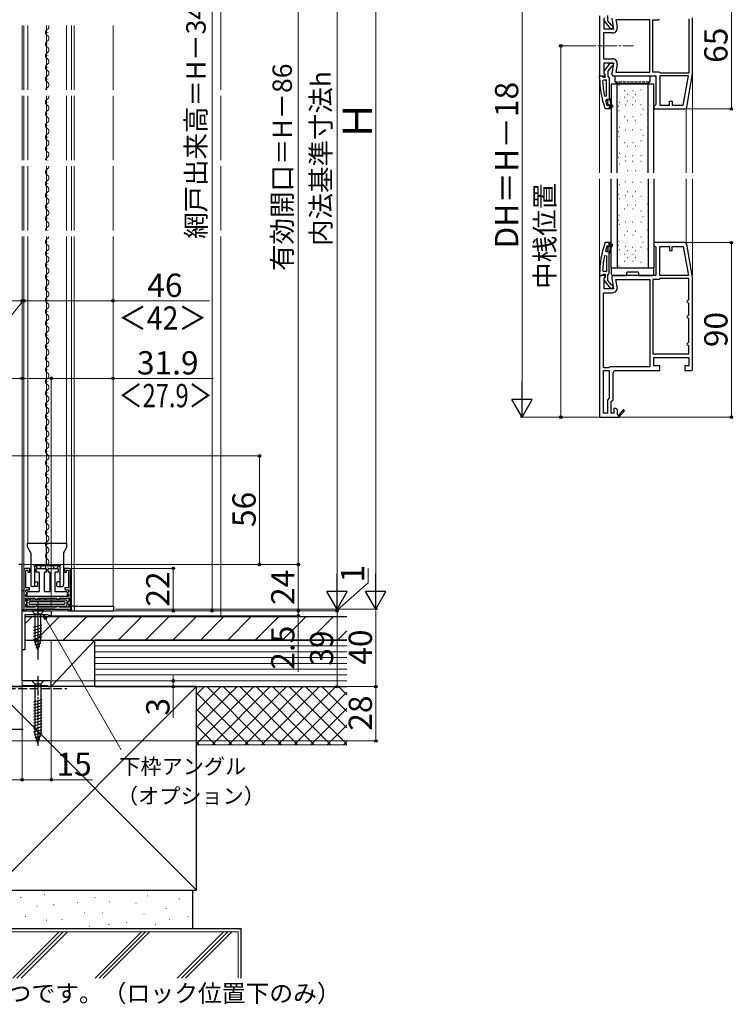
# Model space of a CAD drawing. Extents: x 0 to 1050, y 0 to 1591.
# Drawn here: x 251 to 619, y 573 to 1081 of the extents above; entities that cross this region are included whole.
import ezdxf

# ---------------------------------------------------------------- set-up
doc = ezdxf.new("R2010")
doc.units = 0
doc.linetypes.add('YCENTER_1', pattern=[13, 10, -1, 1, -1])
doc.linetypes.add('YHIDDEN_1', pattern=[4, 3, -1])
for name, color, linetype, lineweight in [('USER1', 3, 'CONTINUOUS', 13), ('YKK_11', 7, 'CONTINUOUS', 30), ('YKK_12', 2, 'CONTINUOUS', 13), ('YKK_13', 4, 'CONTINUOUS', 30), ('YKK_D', 6, 'CONTINUOUS', 13), ('YSS_K', 3, 'CONTINUOUS', 13), ('YSS_KE', 3, 'CONTINUOUS', 30)]:
    doc.layers.add(name, color=color, linetype=linetype, lineweight=lineweight)
doc.styles.add('text-b', font='txt')

msp = doc.modelspace()

# ---------------------------------------------------------------- linework, layer by layer
at = {"layer": 'YKK_11', "linetype": 'ByBlock', "lineweight": -2, "ltscale": 0.5}
for p, q in [((550, 1082.99), (550, 1051.99)), ((554.3, 1080.49), (554.3, 1083.19)), ((556.22, 1081.81), (557.21, 1076.19)), ((598, 1052.99), (598, 1081.99)), ((552.4, 1076.19), (552.4, 1081.54)), ((552.41, 1080.47), (555.52, 1076.49)), ((556.09, 1078.18), (554.3, 1080.49)), ((556.5, 1077.99), (556.09, 1078.18)), ((557, 1077.49), (556.5, 1077.99)), ((557, 1076.49), (557, 1077.49)), ((576, 1080.99), (558.39, 1080.99)), ((558.39, 1080.99), (559.07, 1077.12)), ((576, 1053.99), (576, 1080.99)), ((577.5, 1053.99), (577.5, 1080.99)), ((577.5, 1080.99), (580.5, 1080.99)), ((580.5, 1080.99), (580.93, 1081.24)), ((596, 1081.49), (596, 1053.49)), ((556.61, 1074.19), (552, 1074.19)), ((552, 1074.19), (552, 1060.79)), ((557.21, 1076.19), (552.4, 1076.19)), ((555.52, 1076.49), (557, 1076.49)), ((552, 1060.79), (556.61, 1060.79)), ((552.4, 1053.43), (552.4, 1058.79)), ((552.4, 1058.79), (557.21, 1058.79)), ((552.41, 1054.51), (555.52, 1058.49)), ((556.09, 1056.79), (554.3, 1054.49)), ((555.52, 1058.49), (557, 1058.49)), ((556.5, 1056.99), (556.09, 1056.79)), ((557.21, 1058.79), (556.22, 1053.16)), ((557, 1057.49), (556.5, 1056.99)), ((557, 1058.49), (557, 1057.49)), ((559.07, 1057.85), (558.39, 1053.99)), ((550, 1051.99), (552.62, 1051.99)), ((550, 1050.99), (550, 1051.99)), ((550, 1051.99), (551.05, 1051.99)), ((551.05, 1051.99), (551.52, 1051.64)), ((551.52, 1051.64), (552, 1051.29)), ((552, 1051.29), (552.8, 1051.29)), ((552.94, 1052.56), (552.4, 1053.43)), ((552.8, 1052.69), (552.6, 1053.09)), ((552.62, 1051.99), (552.94, 1052.56)), ((552.8, 1051.29), (552.8, 1052.69)), ((554.3, 1054.49), (554.3, 1051.79)), ((554.3, 1051.79), (554.65, 1051.31)), ((554.65, 1051.31), (555, 1050.83)), ((557.2, 1051.99), (579, 1051.99)), ((558.39, 1053.99), (576, 1053.99)), ((580.5, 1053.99), (577.5, 1053.99)), ((579, 1051.99), (579, 1037.29)), ((580.93, 1053.74), (580.5, 1053.99)), ((581.37, 1053.49), (580.93, 1053.74)), ((595.79, 1051.99), (581, 1051.99)), ((581, 1051.99), (581, 1036.99)), ((596, 1053.49), (581.37, 1053.49)), ((593.15, 1036.99), (595.79, 1051.99)), ((594.97, 1035.81), (598, 1052.99)), ((552.05, 1049.79), (551.55, 1049.27)), ((553.5, 1049.79), (552.05, 1049.79)), ((553.5, 1041.72), (553.5, 1049.79)), ((555, 1050.83), (555, 1040.29)), ((552.51, 1041.61), (553.5, 1041.72)), ((553.57, 1039.79), (553.09, 1039.16)), ((553.93, 1039.79), (553.57, 1039.79)), ((553.81, 1036.79), (553.9, 1036.66)), ((553.9, 1039.08), (553.9, 1039.79)), ((553.9, 1039.79), (553.93, 1039.79)), ((554.16, 1038.78), (553.9, 1039.08)), ((553.9, 1037.49), (554.16, 1037.79)), ((553.9, 1036.66), (553.9, 1037.49)), ((553.9, 1036.66), (554.09, 1036.59)), ((554.41, 1039.41), (553.93, 1039.79)), ((554.09, 1036.59), (554.1, 1036.59)), ((554.1, 1036.59), (554.4, 1036.89)), ((554.16, 1037.79), (554.16, 1038.78)), ((555, 1039.49), (554.41, 1039.41)), ((555, 1040.29), (555, 1039.49)), ((555, 1040.29), (555.5, 1040.29)), ((555, 1036.89), (555, 1034.99)), ((555.5, 1040.29), (555.5, 1038.29)), ((555.5, 1038.29), (556.78, 1036.06)), ((556.35, 1035.81), (555.5, 1037.29)), ((555.5, 1037.29), (555.5, 1035.49)), ((556.78, 1036.06), (556.35, 1035.81)), ((578.5, 1036.79), (578, 1036.29)), ((578, 1036.29), (578, 1034.99)), ((579, 1037.29), (578.5, 1036.79)), ((581, 1036.99), (586, 1036.99)), ((586, 1036.99), (586, 1038.99)), ((586, 1038.99), (587.4, 1038.99)), ((587.4, 1038.99), (587.4, 1036.99)), ((587.4, 1036.99), (593.15, 1036.99)), ((553.22, 1034.99), (552.75, 1035.32)), ((555, 1034.99), (553.22, 1034.99)), ((556, 1034.99), (555, 1034.99)), ((555.5, 1035.49), (556, 1035.49)), ((556, 1035.49), (556, 1034.99)), ((578, 1034.99), (593.99, 1034.99)), ((553.22, 965.99), (552.75, 965.66)), ((555, 965.99), (553.22, 965.99)), ((555, 964.09), (555, 965.99)), ((556, 965.99), (555, 965.99)), ((555.5, 963.69), (555.5, 965.49)), ((555.5, 965.49), (556, 965.49)), ((556.35, 965.16), (555.5, 963.69)), ((556, 965.49), (556, 965.99)), ((556.78, 964.91), (556.35, 965.16)), ((593.99, 965.99), (578, 965.99)), ((578, 965.99), (578, 964.69)), ((598, 947.99), (594.97, 965.16)), ((553.57, 961.19), (553.09, 961.82)), ((553.93, 961.19), (553.57, 961.19)), ((553.81, 964.18), (553.9, 964.32)), ((553.9, 964.32), (554.09, 964.39)), ((553.9, 964.32), (553.9, 963.48)), ((553.9, 963.48), (554.16, 963.18)), ((554.16, 962.19), (553.9, 961.89)), ((553.9, 961.89), (553.9, 961.19)), ((553.9, 961.19), (553.93, 961.19)), ((554.41, 961.56), (553.93, 961.19)), ((554.09, 964.39), (554.1, 964.39)), ((554.1, 964.39), (554.4, 964.09)), ((554.16, 963.18), (554.16, 962.19)), ((555, 961.49), (554.41, 961.56)), ((555, 960.69), (555, 961.49)), ((555, 950.14), (555, 960.69)), ((555, 960.69), (555.5, 960.69)), ((555.5, 962.69), (556.78, 964.91)), ((555.5, 960.69), (555.5, 962.69)), ((578, 964.69), (578.5, 964.19)), ((578.5, 964.19), (579, 963.69)), ((579, 963.69), (579, 948.99)), ((581, 948.99), (581, 963.99)), ((581, 963.99), (586, 963.99)), ((586, 963.99), (586, 961.99)), ((586, 961.99), (587.4, 961.99)), ((587.4, 961.99), (587.4, 963.99)), ((587.4, 963.99), (593.15, 963.99)), ((593.15, 963.99), (595.79, 948.99)), ((552.51, 959.36), (553.5, 959.26)), ((553.5, 959.26), (553.5, 951.19)), ((550, 949.99), (550, 948.99)), ((552.05, 951.19), (551.55, 951.71)), ((553.5, 951.19), (552.05, 951.19)), ((554.65, 949.67), (555, 950.14)), ((550, 948.99), (551.05, 948.99)), ((550, 948.99), (550, 875.99)), ((552.62, 948.99), (550, 948.99)), ((551.05, 948.99), (551.52, 949.34)), ((551.52, 949.34), (552, 949.69)), ((552, 949.69), (552.8, 949.69)), ((552.4, 947.54), (552.94, 948.41)), ((552.4, 942.19), (552.4, 947.54)), ((552.41, 946.47), (555.52, 942.49)), ((552.8, 948.29), (552.6, 947.89)), ((552.94, 948.41), (552.62, 948.99)), ((552.8, 949.69), (552.8, 948.29)), ((554.3, 949.19), (554.65, 949.67)), ((554.3, 946.49), (554.3, 949.19)), ((556.09, 944.19), (554.3, 946.49)), ((556.22, 947.81), (557.21, 942.19)), ((579, 948.99), (557.2, 948.99)), ((559.07, 943.12), (558.39, 946.99)), ((558.39, 946.99), (576, 946.99)), ((576, 946.99), (576, 901.99)), ((577.5, 946.99), (577.5, 908.69)), ((580.5, 946.99), (577.5, 946.99)), ((580.93, 947.24), (580.5, 946.99)), ((581.37, 947.49), (580.93, 947.24)), ((595.79, 948.99), (581, 948.99)), ((596, 947.49), (581.37, 947.49)), ((596, 936.69), (596, 947.49)), ((598, 900.99), (598, 947.99)), ((552, 901.49), (552, 940.19)), ((552, 940.19), (556.61, 940.19)), ((557.21, 942.19), (552.4, 942.19)), ((555.52, 942.49), (557, 942.49)), ((556.5, 943.99), (556.09, 944.19)), ((557, 943.49), (556.5, 943.99)), ((557, 942.49), (557, 943.49)), ((595.5, 936.19), (596, 936.69)), ((596, 934.69), (595.5, 935.19)), ((596, 928.69), (596, 934.69)), ((595.5, 928.19), (596, 928.69)), ((596, 926.69), (595.5, 927.19)), ((596, 914.69), (596, 926.69)), ((595.5, 914.19), (596, 914.69)), ((596, 912.69), (595.5, 913.19)), ((596, 908.69), (596, 912.69)), ((577.5, 908.69), (596, 908.69)), ((578, 902.49), (578, 906.69)), ((578, 906.69), (596, 906.69)), ((596, 906.69), (596, 902.49)), ((554.63, 901.49), (552, 901.49)), ((552, 877.99), (552, 899.99)), ((552, 899.99), (555, 899.99)), ((555.07, 901.74), (554.63, 901.49)), ((555, 899.99), (555, 885.82)), ((555.5, 901.99), (555.07, 901.74)), ((576, 901.99), (555.5, 901.99)), ((557, 884.99), (557, 898.99)), ((558, 899.99), (581, 899.99)), ((581, 902.49), (578, 902.49)), ((581, 899.99), (581, 902.49)), ((596, 902.49), (594, 902.49)), ((594, 902.49), (594, 899.99)), ((594, 899.99), (597, 899.99)), ((555, 885.82), (554, 884.82)), ((554, 884.82), (554, 877.99)), ((556, 883.99), (557, 884.99)), ((556, 877.99), (556, 883.99)), ((558.5, 880.49), (557.4, 880.49)), ((557.4, 880.49), (557.4, 877.99)), ((559, 879.99), (558.5, 880.49)), ((559.3, 879.99), (559, 879.99)), ((559.3, 877.24), (559.3, 879.99)), ((562.3, 879.85), (559.98, 877.13)), ((560, 875.91), (562.9, 879.33)), ((562.9, 879.33), (562.3, 879.85)), ((550, 875.99), (559.87, 875.99)), ((554, 877.99), (552, 877.99)), ((557.4, 877.99), (556, 877.99)), ((559.61, 877.06), (559.3, 877.24)), ((559.87, 875.99), (560, 875.91)), ((252, 800), (250.2, 800)), ((252, 740), (252, 800)), ((255.9, 798), (253.9, 798)), ((255.9, 796), (255.9, 798)), ((275.9, 798), (273.9, 798)), ((273.9, 798), (273.9, 796)), ((252.9, 797), (252.9, 776)), ((253.9, 788), (253.9, 797)), ((253.9, 797), (254.9, 797)), ((254.9, 797), (254.9, 796)), ((254.9, 796), (255.9, 796)), ((273.9, 796), (274.9, 796)), ((274.9, 796), (274.9, 797)), ((274.9, 797), (275.9, 797)), ((275.9, 797), (275.9, 788)), ((276.9, 776), (276.9, 797)), ((255.8, 788), (253.9, 788)), ((255.8, 787), (255.8, 788)), ((275.9, 788), (274, 788)), ((274, 788), (274, 787)), ((253.8, 781.05), (253.8, 782.6)), ((253.8, 782.6), (258.6, 782.6)), ((253.9, 785.97), (253.9, 787)), ((253.9, 787), (255.8, 787)), ((254.1, 785.77), (253.9, 785.97)), ((253.9, 784.53), (254.1, 784.73)), ((253.9, 783.5), (253.9, 784.53)), ((275.9, 783.5), (253.9, 783.5)), ((254.4, 785.47), (254.1, 785.77)), ((254.1, 784.73), (254.4, 785.03)), ((254.4, 785.03), (254.4, 785.47)), ((258.6, 782.6), (258.9, 782.3)), ((258.9, 782.3), (259.2, 782)), ((259.6, 782), (259.9, 782.3)), ((259.9, 782.3), (260.2, 782.6)), ((260.2, 782.6), (269.6, 782.6)), ((269.6, 782.6), (269.9, 782.3)), ((269.9, 782.3), (270.2, 782)), ((270.6, 782), (270.9, 782.3)), ((270.9, 782.3), (271.2, 782.6)), ((271.2, 782.6), (276, 782.6)), ((274, 787), (275.9, 787)), ((275.7, 785.75), (275.4, 785.45)), ((275.4, 785.45), (275.4, 785.05)), ((275.4, 785.05), (275.7, 784.75)), ((275.9, 785.95), (275.7, 785.75)), ((275.7, 784.75), (275.9, 784.55)), ((275.9, 787), (275.9, 785.95)), ((275.9, 784.55), (275.9, 783.5)), ((276, 782.6), (276, 781.05)), ((254.1, 780.75), (253.8, 781.05)), ((253.8, 779.45), (254.1, 779.75)), ((253.8, 777.9), (253.8, 779.45)), ((258.6, 777.9), (253.8, 777.9)), ((254.4, 780.45), (254.1, 780.75)), ((254.1, 779.75), (254.4, 780.05)), ((254.4, 780.05), (254.4, 780.45)), ((258.9, 778.2), (258.6, 777.9)), ((259.2, 778.5), (258.9, 778.2)), ((259.2, 782), (259.6, 782)), ((259.6, 778.5), (259.2, 778.5)), ((259.9, 778.2), (259.6, 778.5)), ((260.2, 777.9), (259.9, 778.2)), ((269.6, 777.9), (260.2, 777.9)), ((269.9, 778.2), (269.6, 777.9)), ((270.2, 778.5), (269.9, 778.2)), ((270.2, 782), (270.6, 782)), ((270.6, 778.5), (270.2, 778.5)), ((270.9, 778.2), (270.6, 778.5)), ((271.2, 777.9), (270.9, 778.2)), ((276, 777.9), (271.2, 777.9)), ((275.7, 780.75), (275.4, 780.45)), ((275.4, 780.45), (275.4, 780.05)), ((275.4, 780.05), (275.7, 779.75)), ((276, 781.05), (275.7, 780.75)), ((275.7, 779.75), (276, 779.45)), ((276, 779.45), (276, 777.9)), ((252, 756), (252, 776)), ((252, 776), (267, 776)), ((252.9, 776), (253.9, 776)), ((265.3, 774), (253.4, 774)), ((253.4, 774), (253.4, 756)), ((253.9, 776), (253.9, 777)), ((253.9, 777), (275.9, 777)), ((265.5, 773.8), (265.3, 774)), ((265.8, 773.5), (265.5, 773.8)), ((267, 773.5), (265.8, 773.5)), ((267, 776), (267, 773.5)), ((275.9, 777), (275.9, 776)), ((275.9, 776), (276.9, 776)), ((253.4, 756), (252, 756)), ((242, 737), (251.5, 737)), ((251.5, 737), (251.93, 737.25)), ((251.93, 737.25), (252.37, 737.5)), ((267, 740), (252, 740)), ((252.37, 737.5), (264.91, 737.5)), ((264.91, 737.5), (265.2, 737.25)), ((265.2, 737.25), (265.5, 737)), ((265.5, 737), (267, 737)), ((267, 737), (267, 740))]:
    msp.add_line(p, q, dxfattribs=at)
for centre, radius, start, end in [((553.2, 1081.09), 1, 126.8699, 218.0867), ((556.61, 1076.69), 2.5, 270, 10), ((556.61, 1058.29), 2.5, 350, 90), ((553.2, 1053.89), 1, 141.9133, 233.1301), ((557.2, 1052.99), 1, 170, 270), ((596, 1050.99), 46, 180, 199.917), ((598.91, 1051.35), 47.41, 182.5215, 191.8508), ((596, 1050.94), 44.5, 195.3529, 198.5338), ((554.7, 1036.89), 0.3, 360, 180), ((593.99, 1035.99), 1, 270, 350), ((596, 949.99), 46, 160.083, 180), ((593.99, 964.99), 1, 10, 90), ((596, 950.04), 44.5, 161.4662, 164.6471), ((554.7, 964.09), 0.3, 180, 0), ((598.91, 949.63), 47.41, 168.1492, 177.4785), ((553.2, 947.09), 1, 126.8699, 218.0867), ((557.2, 947.99), 1, 90, 190), ((556.61, 942.69), 2.5, 270, 10), ((595.5, 935.69), 0.5, 90, 270), ((595.5, 927.69), 0.5, 90, 270), ((595.5, 913.69), 0.5, 90, 270), ((558, 898.99), 1, 90, 180), ((597, 900.99), 1, 270, 360), ((559.82, 876.94), 0.25, 150, 49.643), ((253.9, 797), 1, 90, 180), ((275.9, 797), 1, 0, 90)]:
    msp.add_arc(centre, radius, start, end, dxfattribs=at)
at = {"layer": 'YKK_12'}
for p, q in [((252, 1078), (252, 1044.75)), ((252, 1044.75), (252, 1078)), ((252.9, 1078), (252.9, 1044.75)), ((254.9, 1044.75), (254.9, 1078)), ((264.53, 1077.3), (264.53, 1077.5)), ((264.56, 1078), (264.56, 1044.75)), ((274.9, 1044.75), (274.9, 1078)), ((277.4, 1044.75), (277.4, 1078)), ((278.9, 1044.75), (278.9, 1078)), ((298.9, 1044.75), (298.9, 1078)), ((265.29, 1074.3), (265.29, 1074.5)), ((264.53, 1071.3), (264.53, 1071.5)), ((265.29, 1068.3), (265.29, 1068.5)), ((264.53, 1065.3), (264.53, 1065.5)), ((265.29, 1062.3), (265.29, 1062.5)), ((264.53, 1059.3), (264.53, 1059.5)), ((265.29, 1056.3), (265.29, 1056.5)), ((264.53, 1053.3), (264.53, 1053.5)), ((550, 1052.49), (550, 1001.99)), ((550, 1052.49), (550, 1001.99)), ((598, 1053.01), (598, 1001.99)), ((264.53, 1047.3), (264.53, 1047.5)), ((265.29, 1050.3), (265.29, 1050.5)), ((575, 1047.99), (559, 1047.99)), ((252, 1041.75), (252, 1008.5)), ((252, 1008.5), (252, 1041.75)), ((252.9, 1041.74), (252.9, 1008.5)), ((254.9, 1008.5), (254.9, 1041.74)), ((264.53, 1041.3), (264.53, 1041.5)), ((264.56, 1041.74), (264.56, 1008.5)), ((274.9, 1008.5), (274.9, 1041.74)), ((277.4, 1008.5), (277.4, 1041.74)), ((278.9, 1008.5), (278.9, 1041.74)), ((298.9, 1008.5), (298.9, 1041.74)), ((265.29, 1038.3), (265.29, 1038.5)), ((264.53, 1035.3), (264.53, 1035.5)), ((265.29, 1032.3), (265.29, 1032.5)), ((594.63, 1035.22), (594.63, 1001.99)), ((264.53, 1029.3), (264.53, 1029.5)), ((265.29, 1026.3), (265.29, 1026.5)), ((264.53, 1023.3), (264.53, 1023.5)), ((264.53, 1017.3), (264.53, 1017.5)), ((265.29, 1020.3), (265.29, 1020.5)), ((264.53, 1011.3), (264.53, 1011.5)), ((265.29, 1014.3), (265.29, 1014.5)), ((265.29, 1008.3), (265.29, 1008.5)), ((252, 1005.5), (252, 972.25)), ((252.9, 1005.44), (252.9, 972.25)), ((254.9, 972.25), (254.9, 1005.44)), ((264.53, 1005.3), (264.53, 1005.5)), ((264.56, 1005.44), (264.56, 972.25)), ((265.29, 1002.3), (265.29, 1002.5)), ((274.9, 972.25), (274.9, 1005.44)), ((277.4, 972.25), (277.4, 1005.44)), ((278.9, 972.25), (278.9, 1005.44)), ((298.9, 972.25), (298.9, 1005.44)), ((264.53, 999.3), (264.53, 999.5)), ((265.29, 996.3), (265.29, 996.5)), ((550, 998.99), (550, 947.49)), ((594.63, 998.99), (594.63, 965.76)), ((598, 998.99), (598, 949.1)), ((264.53, 993.3), (264.53, 993.5)), ((265.29, 990.3), (265.29, 990.5)), ((264.53, 987.3), (264.53, 987.5)), ((264.53, 981.3), (264.53, 981.5)), ((265.29, 984.3), (265.29, 984.5)), ((264.53, 975.3), (264.53, 975.5)), ((265.29, 978.3), (265.29, 978.5)), ((265.29, 972.3), (265.29, 972.5)), ((252, 969.25), (252, 799.5)), ((252.9, 969.25), (252.9, 797)), ((254.9, 811), (254.9, 969.25)), ((264.6, 969.25), (264.6, 811)), ((265.29, 966.3), (265.29, 966.5)), ((274.9, 811), (274.9, 969.25)), ((277.4, 778.5), (277.4, 969.25)), ((278.9, 778.5), (278.9, 969.25, 0)), ((298.9, 778.5), (298.9, 969.25)), ((264.53, 963.3), (264.53, 963.5)), ((265.29, 960.3), (265.29, 960.5)), ((264.53, 957.3), (264.53, 957.5)), ((264.53, 951.3), (264.53, 951.5)), ((265.29, 954.3), (265.29, 954.5)), ((264.53, 945.3), (264.53, 945.5)), ((265.29, 948.3), (265.29, 948.5)), ((265.29, 942.3), (265.29, 942.5)), ((264.53, 939.3), (264.53, 939.5)), ((265.29, 936.3), (265.29, 936.5)), ((264.53, 933.3), (264.53, 933.5)), ((265.29, 930.3), (265.29, 930.5)), ((264.53, 927.3), (264.53, 927.5)), ((265.29, 924.3), (265.29, 924.5)), ((264.53, 921.3), (264.53, 921.5)), ((264.53, 915.3), (264.53, 915.5)), ((265.29, 918.3), (265.29, 918.5)), ((264.53, 909.3), (264.53, 909.5)), ((265.29, 912.3), (265.29, 912.5)), ((265.29, 906.3), (265.29, 906.5)), ((264.53, 903.3), (264.53, 903.5)), ((265.29, 900.3), (265.29, 900.5)), ((264.53, 897.3), (264.53, 897.5)), ((265.29, 894.3), (265.29, 894.5)), ((264.53, 891.3), (264.53, 891.5)), ((264.53, 885.3), (264.53, 885.5)), ((265.29, 888.3), (265.29, 888.5)), ((264.53, 879.3), (264.53, 879.5)), ((265.29, 882.3), (265.29, 882.5)), ((265.29, 876.3), (265.29, 876.5)), ((264.53, 873.3), (264.53, 873.5)), ((265.29, 870.3), (265.29, 870.5)), ((264.53, 867.3), (264.53, 867.5)), ((265.29, 864.3), (265.29, 864.5)), ((264.53, 861.3), (264.53, 861.5)), ((265.29, 858.3), (265.29, 858.5)), ((264.53, 855.3), (264.53, 855.5)), ((264.53, 849.3), (264.53, 849.5)), ((265.29, 852.3), (265.29, 852.5)), ((264.53, 843.3), (264.53, 843.5)), ((265.29, 846.3), (265.29, 846.5)), ((265.29, 840.3), (265.29, 840.5)), ((264.53, 837.3), (264.53, 837.5)), ((265.29, 834.3), (265.29, 834.5)), ((264.53, 831.3), (264.53, 831.5)), ((265.29, 828.3), (265.29, 828.5)), ((264.53, 825.3), (264.53, 825.5)), ((264.53, 819.3), (264.53, 819.5)), ((265.29, 822.3), (265.29, 822.5)), ((264.53, 813.3), (264.53, 813.5)), ((265.29, 816.3), (265.29, 816.5)), ((264.53, 807.3), (264.53, 807.5)), ((265.29, 810.3), (265.29, 810.5)), ((265.29, 804.3), (265.29, 804.5)), ((264.53, 801.3), (264.53, 801.5)), ((265.29, 798.3), (265.29, 798.5)), ((298.9, 778.5), (276.9, 778.5))]:
    msp.add_line(p, q, dxfattribs=at)
at = {"layer": 'YKK_12', "linetype": 'YCENTER_1'}
msp.add_line((549, 1067.49), (567.48, 1067.49), dxfattribs=at)
at = {"layer": 'YKK_12'}
for centre, start, end in [((264.07, 1077.4), 299.2025, 20.3895), ((265.75, 1074.4), 119.2025, 240.7975), ((264.07, 1071.4), 299.2025, 60.7975), ((265.75, 1068.4), 119.2025, 240.7975), ((264.07, 1065.4), 299.2025, 60.7975), ((265.75, 1062.4), 119.2025, 240.7975), ((265.75, 1056.4), 119.2025, 240.7975), ((264.07, 1059.4), 299.2025, 60.7975), ((265.75, 1050.4), 119.2025, 240.7975), ((264.07, 1053.4), 299.2025, 60.7975), ((264.07, 1047.4), 299.2025, 60.7975), ((265.75, 1044.4), 119.2025, 168.2924), ((264.07, 1041.4), 299.2025, 11.4659), ((265.75, 1038.4), 119.2025, 240.7975), ((264.07, 1035.4), 299.2025, 60.7975), ((265.75, 1032.4), 119.2025, 240.7975), ((265.75, 1026.4), 119.2025, 240.7975), ((264.07, 1029.4), 299.2025, 60.7975), ((265.75, 1020.4), 119.2025, 240.7975), ((264.07, 1023.4), 299.2025, 60.7975), ((265.75, 1014.4), 119.2025, 240.7975), ((264.07, 1017.4), 299.2025, 60.7975), ((264.07, 1011.4), 299.2025, 60.7975), ((265.75, 1008.4), 119.2025, 176.7075), ((265.75, 1002.4), 119.2025, 240.7975), ((264.07, 1005.4), 299.2025, 1.3378), ((264.07, 999.4), 299.2025, 60.7975), ((265.75, 996.4), 119.2025, 240.7975), ((265.75, 990.4), 119.2025, 240.7975), ((264.07, 993.4), 299.2025, 60.7975), ((265.75, 984.4), 119.2025, 240.7975), ((264.07, 987.4), 299.2025, 60.7975), ((264.07, 981.4), 299.2025, 60.7975), ((265.75, 978.4), 119.2025, 240.7975), ((264.07, 975.4), 299.2025, 60.7975), ((265.75, 972.4), 119.2025, 185.0514), ((265.75, 966.4), 119.2025, 240.7975), ((264.07, 969.4), 299.2025, 354.3088), ((265.75, 960.4), 119.2025, 240.7975), ((264.07, 963.4), 299.2025, 60.7975), ((265.75, 954.4), 119.2025, 240.7975), ((264.07, 957.4), 299.2025, 60.7975), ((265.75, 948.4), 119.2025, 240.7975), ((264.07, 951.4), 299.2025, 60.7975), ((264.07, 945.4), 299.2025, 60.7975), ((265.75, 942.4), 119.2025, 240.7975), ((264.07, 939.4), 299.2025, 60.7975), ((265.75, 936.4), 119.2025, 240.7975), ((264.07, 933.4), 299.2025, 60.7975), ((265.75, 930.4), 119.2025, 240.7975), ((265.75, 924.4), 119.2025, 240.7975), ((264.07, 927.4), 299.2025, 60.7975), ((265.75, 918.4), 119.2025, 240.7975), ((264.07, 921.4), 299.2025, 60.7975), ((264.07, 915.4), 299.2025, 60.7975), ((265.75, 912.4), 119.2025, 240.7975), ((264.07, 909.4), 299.2025, 60.7975), ((265.75, 906.4), 119.2025, 240.7975), ((264.07, 903.4), 299.2025, 60.7975), ((265.75, 900.4), 119.2025, 240.7975), ((265.75, 894.4), 119.2025, 240.7975), ((264.07, 897.4), 299.2025, 60.7975), ((265.75, 888.4), 119.2025, 240.7975), ((264.07, 891.4), 299.2025, 60.7975), ((265.75, 882.4), 119.2025, 240.7975), ((264.07, 885.4), 299.2025, 60.7975), ((264.07, 879.4), 299.2025, 60.7975), ((265.75, 876.4), 119.2025, 240.7975), ((264.07, 873.4), 299.2025, 60.7975), ((265.75, 870.4), 119.2025, 240.7975), ((264.07, 867.4), 299.2025, 60.7975), ((265.75, 864.4), 119.2025, 240.7975), ((265.75, 858.4), 119.2025, 240.7975), ((264.07, 861.4), 299.2025, 60.7975), ((265.75, 852.4), 119.2025, 240.7975), ((264.07, 855.4), 299.2025, 60.7975), ((264.07, 849.4), 299.2025, 60.7975), ((265.75, 846.4), 119.2025, 240.7975), ((264.07, 843.4), 299.2025, 60.7975), ((265.75, 840.4), 119.2025, 240.7975), ((264.07, 837.4), 299.2025, 60.7975), ((265.75, 834.4), 119.2025, 240.7975), ((264.07, 831.4), 299.2025, 60.7975), ((265.75, 828.4), 119.2025, 240.7975), ((265.75, 822.4), 119.2025, 240.7975), ((264.07, 825.4), 299.2025, 60.7975), ((265.75, 816.4), 119.2025, 240.7975), ((264.07, 819.4), 299.2025, 60.7975), ((264.07, 813.4), 299.2025, 60.7975), ((265.75, 810.4), 119.2025, 240.7975), ((264.07, 807.4), 299.2025, 60.7975), ((265.75, 804.4), 119.2025, 240.7975), ((264.07, 801.4), 299.2025, 60.7975), ((265.75, 798.4), 119.2025, 240.7975)]:
    msp.add_arc(centre, 1.72, start, end, dxfattribs=at)
at = {"layer": 'YKK_13'}
for p, q in [((558, 1048.99), (558, 1051.99)), ((558, 1051.99), (576, 1051.99)), ((576, 1051.99), (576, 1048.99)), ((556, 1047.99), (556, 1001.99)), ((556, 1047.99), (578, 1047.99)), ((559, 1047.99), (558, 1048.99)), ((575, 1047.99), (559, 1047.99)), ((559, 1001.99), (559, 1047.99)), ((559.98, 1047.14), (560.08, 1047.14)), ((564.14, 1046.76), (564.24, 1046.76)), ((568.48, 1046.76), (568.58, 1046.76)), ((572.38, 1047.82), (572.43, 1047.82)), ((575, 1047.99), (576, 1048.99)), ((575, 1001.99), (575, 1047.99)), ((578, 1001.99), (578, 1047.99)), ((559.86, 1044.97), (559.96, 1044.97)), ((562.87, 1044.49), (562.97, 1044.49)), ((564.27, 1042.6), (564.37, 1042.6)), ((567.2, 1044.49), (567.3, 1044.49)), ((568.6, 1042.6), (568.7, 1042.6)), ((571.35, 1045), (571.4, 1045)), ((571.6, 1042.02), (571.65, 1042.02)), ((572.8, 1042.62), (572.85, 1042.62)), ((574.53, 1045.79), (574.58, 1045.79)), ((559.56, 1036.35), (559.66, 1036.35)), ((559.69, 1038.49), (559.79, 1038.49)), ((560.28, 1038.52), (560.38, 1038.52)), ((560.58, 1040.57), (560.68, 1040.57)), ((562.87, 1040.97), (562.97, 1040.97)), ((563.37, 1037.03), (563.47, 1037.03)), ((563.97, 1036.71), (564.07, 1036.71)), ((564.27, 1039.08), (564.37, 1039.08)), ((567.02, 1037.31), (567.07, 1037.31)), ((567.2, 1040.97), (567.3, 1040.97)), ((568.3, 1036.71), (568.4, 1036.71)), ((568.6, 1039.08), (568.7, 1039.08)), ((571.35, 1037.31), (571.4, 1037.31)), ((571.6, 1038.69), (571.65, 1038.69)), ((572.8, 1039.29), (572.85, 1039.29)), ((574.37, 1038.13), (574.42, 1038.13)), ((574.78, 1038.36), (574.83, 1038.36)), ((559.86, 1031.98), (559.96, 1031.98)), ((559.98, 1034.14), (560.08, 1034.14)), ((562.87, 1030.98), (562.97, 1030.98)), ((563.97, 1035.33), (564.07, 1035.33)), ((564.14, 1033.76), (564.24, 1033.76)), ((567.2, 1030.98), (567.3, 1030.98)), ((568.3, 1035.33), (568.4, 1035.33)), ((568.48, 1033.76), (568.58, 1033.76)), ((571.35, 1032.01), (571.4, 1032.01)), ((572.38, 1034.82), (572.43, 1034.82)), ((574.53, 1032.79), (574.58, 1032.79)), ((559.69, 1028.49), (559.79, 1028.49)), ((560.58, 1030.57), (560.68, 1030.57)), ((563.97, 1026.71), (564.07, 1026.71)), ((564.27, 1029.09), (564.37, 1029.09)), ((568.3, 1026.71), (568.4, 1026.71)), ((568.6, 1029.09), (568.7, 1029.09)), ((571.6, 1028.7), (571.65, 1028.7)), ((572.8, 1026.3), (572.85, 1026.3)), ((574.78, 1028.36), (574.83, 1028.36)), ((559.56, 1023.36), (559.66, 1023.36)), ((560.28, 1025.52), (560.38, 1025.52)), ((563.37, 1024.04), (563.47, 1024.04)), ((563.97, 1021.97), (564.07, 1021.97)), ((567.02, 1024.31), (567.07, 1024.31)), ((568.3, 1021.97), (568.4, 1021.97)), ((571.35, 1024.31), (571.4, 1024.31)), ((572.38, 1021.46), (572.43, 1021.46)), ((574.37, 1025.14), (574.42, 1025.14)), ((559.86, 1018.62), (559.96, 1018.62)), ((559.98, 1020.78), (560.08, 1020.78)), ((560.58, 1017.21), (560.68, 1017.21)), ((562.87, 1017.62), (562.97, 1017.62)), ((564.14, 1020.4), (564.24, 1020.4)), ((564.27, 1015.73), (564.37, 1015.73)), ((567.2, 1017.62), (567.3, 1017.62)), ((568.48, 1020.4), (568.58, 1020.4)), ((568.6, 1015.73), (568.7, 1015.73)), ((571.35, 1018.64), (571.4, 1018.64)), ((574.53, 1019.43), (574.58, 1019.43)), ((559.69, 1015.13), (559.79, 1015.13)), ((560.28, 1012.16), (560.38, 1012.16)), ((563.37, 1010.67), (563.47, 1010.67)), ((563.97, 1013.35), (564.07, 1013.35)), ((567.02, 1010.95), (567.07, 1010.95)), ((568.3, 1013.35), (568.4, 1013.35)), ((571.35, 1010.95), (571.4, 1010.95)), ((571.6, 1015.33), (571.65, 1015.33)), ((572.8, 1012.93), (572.85, 1012.93)), ((574.37, 1011.78), (574.42, 1011.78)), ((574.78, 1015), (574.83, 1015)), ((559.56, 1010), (559.66, 1010)), ((560.28, 1006.73), (560.38, 1006.73)), ((563.37, 1008.22), (563.47, 1008.22)), ((567.02, 1007.94), (567.07, 1007.94)), ((571.35, 1007.94), (571.4, 1007.94)), ((572.8, 1005.96), (572.85, 1005.96)), ((574.37, 1007.11), (574.42, 1007.11)), ((559.69, 1003.76), (559.79, 1003.76)), ((563.97, 1005.54), (564.07, 1005.54)), ((564.27, 1003.16), (564.37, 1003.16)), ((568.3, 1005.54), (568.4, 1005.54)), ((568.6, 1003.16), (568.7, 1003.16)), ((571.6, 1003.56), (571.65, 1003.56)), ((556, 952.99), (556, 998.99)), ((559, 998.99), (559, 952.99)), ((560.28, 995.96), (560.38, 995.96)), ((563.37, 997.45), (563.47, 997.45)), ((567.02, 997.18), (567.07, 997.18)), ((571.35, 997.18), (571.4, 997.18)), ((574.37, 996.35), (574.42, 996.35)), ((575, 998.99), (575, 952.99)), ((578, 998.99), (578, 952.99)), ((559.56, 990.98), (559.66, 990.98)), ((559.69, 992.99), (559.79, 992.99)), ((563.97, 994.78), (564.07, 994.78)), ((564.27, 992.4), (564.37, 992.4)), ((568.3, 994.78), (568.4, 994.78)), ((568.6, 992.4), (568.7, 992.4)), ((571.6, 992.79), (571.65, 992.79)), ((572.8, 995.19), (572.85, 995.19)), ((559.69, 985.84), (559.79, 985.84)), ((560.28, 988.82), (560.38, 988.82)), ((563.37, 990.3), (563.47, 990.3)), ((563.97, 987.63), (564.07, 987.63)), ((564.27, 985.25), (564.37, 985.25)), ((567.02, 990.03), (567.07, 990.03)), ((568.3, 987.63), (568.4, 987.63)), ((568.6, 985.25), (568.7, 985.25)), ((571.35, 990.03), (571.4, 990.03)), ((571.6, 985.64), (571.65, 985.64)), ((572.8, 988.04), (572.85, 988.04)), ((574.37, 989.2), (574.42, 989.2)), ((574.78, 985.97), (574.83, 985.97)), ((559.86, 982.36), (559.96, 982.36)), ((559.98, 980.2), (560.08, 980.2)), ((560.58, 983.76), (560.68, 983.76)), ((562.87, 983.36), (562.97, 983.36)), ((564.14, 980.58), (564.24, 980.58)), ((567.2, 983.36), (567.3, 983.36)), ((568.48, 980.58), (568.58, 980.58)), ((571.35, 982.33), (571.4, 982.33)), ((574.53, 981.55), (574.58, 981.55)), ((559.56, 977.62), (559.66, 977.62)), ((560.28, 975.45), (560.38, 975.45)), ((563.37, 976.94), (563.47, 976.94)), ((563.97, 979.01), (564.07, 979.01)), ((567.02, 976.67), (567.07, 976.67)), ((568.3, 979.01), (568.4, 979.01)), ((571.35, 976.67), (571.4, 976.67)), ((572.38, 979.52), (572.43, 979.52)), ((574.37, 975.84), (574.42, 975.84)), ((559.69, 972.48), (559.79, 972.48)), ((560.58, 970.4), (560.68, 970.4)), ((563.97, 974.27), (564.07, 974.27)), ((564.27, 971.89), (564.37, 971.89)), ((568.3, 974.27), (568.4, 974.27)), ((568.6, 971.89), (568.7, 971.89)), ((571.6, 972.28), (571.65, 972.28)), ((572.8, 974.68), (572.85, 974.68)), ((574.78, 972.61), (574.83, 972.61)), ((559.86, 969), (559.96, 969)), ((559.98, 966.84), (560.08, 966.84)), ((562.87, 970), (562.97, 970)), ((563.97, 965.65), (564.07, 965.65)), ((564.14, 967.22), (564.24, 967.22)), ((567.2, 970), (567.3, 970)), ((568.3, 965.65), (568.4, 965.65)), ((568.48, 967.22), (568.58, 967.22)), ((571.35, 968.97), (571.4, 968.97)), ((572.38, 966.16), (572.43, 966.16)), ((574.53, 968.18), (574.58, 968.18)), ((559.56, 964.62), (559.66, 964.62)), ((559.69, 962.49), (559.79, 962.49)), ((560.28, 962.46), (560.38, 962.46)), ((560.58, 960.41), (560.68, 960.41)), ((562.87, 960), (562.97, 960)), ((563.37, 963.94), (563.47, 963.94)), ((563.97, 964.27), (564.07, 964.27)), ((564.27, 961.89), (564.37, 961.89)), ((567.02, 963.67), (567.07, 963.67)), ((567.2, 960), (567.3, 960)), ((568.3, 964.27), (568.4, 964.27)), ((568.6, 961.89), (568.7, 961.89)), ((571.35, 963.67), (571.4, 963.67)), ((571.6, 962.28), (571.65, 962.28)), ((572.8, 961.68), (572.85, 961.68)), ((574.37, 962.84), (574.42, 962.84)), ((574.78, 962.61), (574.83, 962.61)), ((559.86, 956), (559.96, 956)), ((562.87, 956.48), (562.97, 956.48)), ((564.27, 958.37), (564.37, 958.37)), ((567.2, 956.48), (567.3, 956.48)), ((568.6, 958.37), (568.7, 958.37)), ((571.35, 955.97), (571.4, 955.97)), ((571.6, 958.96), (571.65, 958.96)), ((572.8, 958.36), (572.85, 958.36)), ((574.53, 955.19), (574.58, 955.19)), ((556, 952.99), (578, 952.99)), ((556, 952.69), (556, 949.99)), ((556.3, 952.99), (577.7, 952.99)), ((559.98, 953.84), (560.08, 953.84)), ((564, 949.29), (564, 950.49)), ((564.14, 954.22), (564.24, 954.22)), ((564.5, 950.99), (569.5, 950.99)), ((568.48, 954.22), (568.58, 954.22)), ((570, 950.49), (570, 949.29)), ((572.38, 953.16), (572.43, 953.16)), ((578, 949.99), (578, 952.69)), ((557, 948.99), (563.7, 948.99)), ((577, 948.99), (557, 948.99)), ((570.3, 948.99), (577, 948.99)), ((266.05, 855.36), (266.05, 855.37)), ((254.7, 811), (275.1, 811)), ((254.7, 809.13), (254.7, 811)), ((254.77, 808.89), (256.35, 806.11)), ((264.6, 800.5), (264.6, 811)), ((273.45, 806.11), (275.03, 808.89)), ((275.1, 809.13), (275.1, 811)), ((256.4, 805.88), (256.4, 789.6)), ((273.4, 805.88), (273.4, 789.6)), ((257.9, 799.5), (271.9, 799.5)), ((258.4, 799), (258.4, 788.6)), ((259.15, 796.3), (259.15, 797.5)), ((259.25, 799), (259.25, 799.5)), ((259.65, 798), (264.15, 798)), ((260.25, 798), (260.75, 798)), ((261.75, 799), (261.75, 799.5)), ((264.45, 797.7), (264.45, 796.3)), ((265.35, 796.3), (265.35, 797.7)), ((265.65, 798), (270.15, 798)), ((268.05, 799), (268.05, 799.5)), ((269.05, 798), (269.55, 798)), ((270.55, 799), (270.55, 799.5)), ((270.65, 797.5), (270.65, 796.3)), ((271.4, 799), (271.4, 788.6)), ((260.6, 796), (259.45, 796)), ((260.9, 786.3), (260.9, 795.7)), ((263.4, 795.7), (263.4, 786.3)), ((264.15, 796), (263.7, 796)), ((266.1, 796), (265.65, 796)), ((266.4, 786.3), (266.4, 795.7)), ((268.9, 795.7), (268.9, 786.3)), ((270.35, 796), (269.2, 796)), ((259.65, 788.6), (257.4, 788.6)), ((258.9, 791), (259.65, 791)), ((260.15, 789.1), (260.15, 790.5)), ((269.65, 790.5), (269.65, 789.1)), ((270.9, 791), (270.15, 791)), ((270.15, 788.6), (272.4, 788.6)), ((251.98, 776.5, 0), (251.98, 786.5, 0)), ((251.98, 786.5, 0), (252.9, 786.5)), ((252.9, 786.5), (252.9, 776.5)), ((254.4, 778.5), (254.4, 782.6)), ((254.6, 783.8), (254.6, 785.7)), ((254.9, 786), (260.6, 786)), ((274.9, 783.5), (254.9, 783.5)), ((255.7, 782.6), (255.7, 781.7)), ((261.1, 781.7), (261.1, 782.6)), ((263.7, 786), (266.1, 786)), ((264, 781.7), (264, 782.6)), ((264.2, 782.6), (264.2, 781.7)), ((269.2, 786), (274.9, 786)), ((275.2, 785.7), (275.2, 783.8)), ((277.1, 783), (277.1, 778.5)), ((252.9, 778.5), (252.9, 776.5)), ((253.8, 778.5), (274.6, 778.5)), ((254.4, 781.2), (254.4, 779)), ((254.4, 779), (254.4, 781.2)), ((254.9, 781.7), (274.6, 781.7)), ((255.4, 780.2), (255.4, 780)), ((273.6, 780.7), (255.9, 780.7)), ((255.9, 779.5), (273.6, 779.5)), ((259.4, 782), (259.1, 781.7)), ((259.7, 781.7), (259.4, 782)), ((260, 781), (260, 751)), ((260.9, 777.9), (260.9, 778.5)), ((262.9, 778.5), (262.9, 777.9, 0)), ((266.9, 777.9, 0), (266.9, 778.5)), ((268.9, 778.5), (268.9, 777.9)), ((270.4, 782), (270.1, 781.7)), ((270.7, 781.7), (270.4, 782)), ((274.1, 780), (274.1, 780.2)), ((275.1, 781.2), (275.1, 779)), ((275.1, 780.7), (275.4, 780.4)), ((275.4, 780), (275.1, 779.7)), ((279, 778.5), (277.1, 778.5)), ((277.4, 776.5), (277.4, 778.5)), ((279, 776.5), (279, 778.5)), ((279, 778.5), (299.1, 778.5)), ((299.1, 778.5), (299.1, 776.5)), ((252.9, 776.5), (251.98, 776.5, 0)), ((253.9, 776.7), (253.9, 776.5)), ((254.2, 777), (275.6, 777)), ((263.1, 776), (256.9, 776)), ((256.9, 776), (258.45, 774.45)), ((258.45, 774.45), (258.45, 760.92)), ((261.55, 774.45), (258.45, 774.45)), ((268.9, 777), (260.9, 777)), ((263.1, 776), (261.55, 774.45)), ((261.55, 760.92), (261.55, 774.45)), ((266.9, 777), (262.9, 777)), ((275.9, 776.7), (275.9, 776.3)), ((276.2, 776), (278.5, 776)), ((278.5, 776), (298.6, 776)), ((257.9, 767.71), (262.1, 768.83)), ((257.9, 766.15), (262.1, 767.28)), ((257.9, 764.6), (262.1, 765.73)), ((257.9, 763.05), (262.1, 764.17)), ((257.9, 761.5), (262.1, 762.62)), ((258.16, 760.01), (262.1, 761.07)), ((260, 756), (258.45, 760.92)), ((258.61, 758.58), (261.65, 759.39)), ((259.06, 757.15), (261.11, 757.7)), ((260, 756), (261.55, 760.92)), ((263.1, 740), (256.9, 740)), ((256.9, 740), (258.45, 738.45)), ((258.45, 738.45), (261.55, 738.45)), ((258.45, 738.45), (258.45, 712.92)), ((263.1, 740), (261.55, 738.45)), ((261.55, 738.45), (261.55, 712.92)), ((262.1, 730.15), (257.9, 729.03)), ((262.1, 728.6), (257.9, 727.47)), ((262.1, 727.05), (257.9, 725.92)), ((262.1, 725.49), (257.9, 724.37)), ((262.1, 723.94), (257.9, 722.82)), ((262.1, 722.39), (257.9, 721.26)), ((262.1, 720.84), (257.9, 719.71)), ((262.1, 719.28), (257.9, 718.16)), ((262.1, 717.73), (257.9, 716.6)), ((262.1, 716.18), (257.9, 715.05)), ((217.5, 715), (252.5, 715)), ((262.1, 714.62), (257.9, 713.5)), ((262.1, 713.07), (258.16, 712.02)), ((260, 708), (258.45, 712.92)), ((260, 708), (258.45, 712.92)), ((261.65, 711.4), (258.61, 710.58)), ((260, 708), (261.55, 712.92)), ((261.11, 709.7), (259.06, 709.15))]:
    msp.add_line(p, q, dxfattribs=at)
at = {"layer": 'YKK_13', "linetype": 'YHIDDEN_1', "ltscale": 0.5}
msp.add_line((558, 1048.99), (576, 1048.99), dxfattribs=at)
at = {"layer": 'YKK_13', "linetype": 'YCENTER_1'}
msp.add_line((260, 742.5), (260, 705.5), dxfattribs=at)
at = {"layer": 'YKK_13'}
for centre, radius, start, end in [((556.3, 952.69), 0.3, 90, 180), ((557, 949.99), 1, 180, 270), ((564.5, 950.49), 0.5, 90, 180), ((569.5, 950.49), 0.5, 0, 90), ((577, 949.99), 1, 270, 0), ((577.7, 952.69), 0.3, 0, 90), ((563.7, 949.29), 0.3, 270, 0), ((570.3, 949.29), 0.3, 180, 270), ((255.2, 809.13), 0.5, 180, 209.6441), ((274.6, 809.13), 0.5, 330.3559, 0), ((255.9, 805.88), 0.5, 360, 26.5651), ((273.9, 805.88), 0.5, 153.4349, 180), ((258.9, 799), 0.5, 90, 180), ((259.65, 797.5), 0.5, 90, 180), ((260.25, 799), 1, 180, 270), ((260.75, 799), 1, 270, 0), ((263.6, 800.5), 1, 270, 0), ((264.15, 797.7), 0.3, 360, 90), ((265.65, 797.7), 0.3, 90, 180), ((269.05, 799), 1, 180, 270), ((269.55, 799), 1, 270, 0), ((270.15, 797.5), 0.5, 0, 90), ((270.9, 799), 0.5, 0, 90), ((259.45, 796.3), 0.3, 180, 270), ((260.6, 795.7), 0.3, 360, 90), ((263.7, 795.7), 0.3, 90, 180), ((264.15, 796.3), 0.3, 270, 360), ((265.65, 796.3), 0.3, 180, 270), ((266.1, 795.7), 0.3, 360, 90), ((269.2, 795.7), 0.3, 90, 180), ((270.35, 796.3), 0.3, 270, 0), ((257.4, 789.6), 1, 180, 270), ((258.9, 791.5), 0.5, 180, 270), ((259.65, 790.5), 0.5, 0, 90), ((259.65, 789.1), 0.5, 270, 360), ((270.15, 790.5), 0.5, 90, 180), ((270.15, 789.1), 0.5, 180, 270), ((270.9, 791.5), 0.5, 270, 0), ((272.4, 789.6), 1, 270, 0), ((254.9, 785.7), 0.3, 90, 180), ((254.9, 783.8), 0.3, 180, 270), ((260.6, 786.3), 0.3, 270, 360), ((263.7, 786.3), 0.3, 180, 270), ((266.1, 786.3), 0.3, 270, 0), ((269.2, 786.3), 0.3, 180, 270), ((274.9, 785.7), 0.3, 360, 90), ((274.9, 783.8), 0.3, 270, 360), ((276.6, 783), 0.5, 0, 53.1301), ((254.9, 781.2), 0.5, 90, 180), ((254.9, 779), 0.5, 180, 270), ((255.9, 780.2), 0.5, 90, 180), ((255.9, 780), 0.5, 180, 270), ((273.6, 780.2), 0.5, 0, 90), ((273.6, 780), 0.5, 270, 0), ((274.6, 781.2), 0.5, 0, 90), ((274.6, 779), 0.5, 270, 0), ((253.4, 776.5), 0.5, 180, 270), ((253.4, 776.5), 0.5, 270, 0), ((254.2, 776.7), 0.3, 90, 180), ((275.6, 776.7), 0.3, 0, 90), ((276.2, 776.3), 0.3, 180, 270), ((277.9, 776.5), 0.5, 180, 270), ((278.5, 776.5), 0.5, 270, 0), ((298.6, 776.5), 0.5, 270, 0)]:
    msp.add_arc(centre, radius, start, end, dxfattribs=at)
at = {"layer": 'YKK_D'}
for p, q in [((434.5, 787.5), (434.5, 1266.5)), ((350, 776), (350, 1242)), ((414.5, 1236.5), (414.5, 787.5)), ((394.5, 800), (394.5, 1214)), ((510, 886.49), (510, 1125.74)), ((618, 1034.99), (618, 1099.99)), ((548, 1067.49), (529, 1067.49)), ((530, 875.99), (530, 1067.49)), ((594.99, 1034.99), (619, 1034.99)), ((594.99, 965.99), (619, 965.99)), ((618, 965.99), (618, 875.99)), ((160, 936), (252, 936)), ((252, 897), (252, 937)), ((267, 778), (267, 897)), ((267, 896), (298.9, 896)), ((298.9, 896), (350.65, 896)), ((549.5, 875.99), (509, 875.99)), ((549.5, 875.99), (529, 875.99)), ((559.5, 875.99), (619, 875.99)), ((234.99, 856), (375.5, 856)), ((374.5, 856), (374.5, 800)), ((252.5, 800), (375.5, 800)), ((252.5, 800), (395.5, 800)), ((253.5, 800), (395.5, 800)), ((276, 798), (331, 798)), ((330, 798), (330, 776)), ((394.5, 776), (394.5, 800)), ((430.5, 790.52), (430.5, 798.13)), ((414.5, 776.5), (430.5, 790.52)), ((394.5, 776), (394.5, 778.55)), ((414.5, 777), (414.5, 779.55)), ((267.25, 773.5), (395.5, 773.5)), ((267.5, 776), (395.5, 776)), ((267.5, 776), (395.5, 776)), ((276.5, 776), (331, 776)), ((276.5, 776), (351, 776)), ((299.6, 776), (415.5, 776)), ((299.6, 776), (415.5, 776)), ((300.1, 777), (435.5, 777)), ((300.1, 777), (415.5, 777)), ((300.1, 777), (435.5, 777)), ((300.1, 777), (415.5, 777)), ((394.5, 776), (394.5, 773.5)), ((394.5, 776), (394.5, 773.5)), ((394.5, 773.5), (394.5, 770.95)), ((394.5, 744.59), (394.5, 773.5)), ((414.5, 777), (414.5, 776)), ((414.5, 777), (414.5, 776)), ((414.5, 776), (414.5, 737)), ((414.5, 776), (414.5, 773.45)), ((434.5, 777), (434.5, 737)), ((264.26, 771.79), (303.14, 704.46)), ((330, 740), (330, 742.55)), ((252, 740), (252, 688)), ((252, 739.5), (252, 688)), ((267, 737), (331, 737)), ((267, 736.5), (267, 688)), ((267.5, 740), (331, 740)), ((267.5, 737), (435.5, 737)), ((267.5, 737), (435.5, 737)), ((267.5, 737), (415.5, 737)), ((330, 740), (330, 737)), ((330, 737), (330, 720.95)), ((434.5, 709), (434.5, 737)), ((225.5, 709), (435.5, 709)), ((225, 689), (252, 689)), ((252, 689), (267, 689)), ((267, 689), (288.28, 689))]:
    msp.add_line(p, q, dxfattribs=at)
at = {"layer": 'YKK_D', "ltscale": 1.5}
for p, q in [((252.45, 936), (220, 896)), ((252, 936), (249.45, 936)), ((252, 898), (252, 937)), ((252, 936), (252.9, 936)), ((252, 936), (252.9, 936)), ((252.9, 898), (252.9, 937)), ((252.9, 936), (255.45, 936)), ((252.9, 936), (298.9, 936)), ((348.72, 936), (298.9, 936)), ((252, 896), (230.72, 896)), ((267, 896), (252, 896)), ((267, 778), (267, 897))]:
    msp.add_line(p, q, dxfattribs=at)
at = {"layer": 'YKK_D', "lineweight": -2}
for p, q in [((510, 875.99), (510, 894.17)), ((510, 875.99), (504.75, 885.08)), ((515.25, 885.08), (504.75, 885.08)), ((510, 875.99), (515.25, 885.08)), ((414.5, 777), (414.5, 795.19)), ((434.5, 777), (434.5, 795.19)), ((414.5, 777), (409.25, 786.09)), ((419.75, 786.09), (409.25, 786.09)), ((414.5, 777), (419.75, 786.09)), ((434.5, 777), (429.25, 786.09)), ((439.75, 786.09), (429.25, 786.09)), ((434.5, 777), (439.75, 786.09))]:
    msp.add_line(p, q, dxfattribs=at)
at = {"layer": 'YKK_D', "linetype": 'ByBlock', "lineweight": -2}
for p, q in [((263.67, 771.45), (262.99, 774)), ((262.99, 774), (264.86, 772.13)), ((262.99, 774), (264.26, 771.79))]:
    msp.add_line(p, q, dxfattribs=at)
for centre, radius in [((530, 1067.49), 0.638), ((618, 1034.99), 0.637), ((618, 965.99), 0.638), ((252, 936), 0.637), ((252, 936), 0.637), ((252.9, 936), 0.637), ((252.9, 936), 0.637), ((298.9, 936), 0.637), ((252, 896), 0.637), ((267, 896), 0.637), ((267, 896), 0.637), ((298.9, 896), 0.637), ((530, 875.99), 0.637), ((618, 875.99), 0.637), ((374.5, 856), 0.638), ((330, 798), 0.638), ((374.5, 800), 0.637), ((394.5, 800), 0.638), ((394.5, 800), 0.637), ((330, 776), 0.637), ((350, 776), 0.637), ((394.5, 776), 0.637), ((394.5, 776), 0.637), ((394.5, 773.5), 0.638), ((414.5, 776), 0.638), ((414.5, 776), 0.638), ((330, 740), 0.637), ((330, 737), 0.638), ((414.5, 737), 0.637), ((434.5, 737), 0.638), ((434.5, 737), 0.637), ((434.5, 709), 0.637), ((252, 689), 0.637), ((252, 689), 0.637), ((267, 689), 0.637)]:
    msp.add_circle(centre, radius, dxfattribs=at)
at = {"layer": 'YSS_K'}
for p, q in [((354.5, 1261.5), (354.5, 1044.75)), ((354.5, 1041.75), (354.5, 1008.5)), ((354.5, 972.25), (354.5, 1005.44)), ((289.5, 761), (267, 761)), ((267, 761), (267, 737)), ((289.5, 761), (267, 737)), ((289.5, 737), (289.5, 761)), ((419.5, 758), (289.5, 758)), ((419.5, 755), (289.5, 755)), ((419.5, 752), (289.5, 752)), ((419.5, 749), (289.5, 749)), ((419.5, 746), (289.5, 746)), ((419.5, 743), (289.5, 743)), ((237, 737), (342, 632)), ((237, 632), (342, 737)), ((267, 737), (289.5, 737)), ((419.5, 740), (289.5, 740)), ((342, 737), (419.5, 737)), ((342, 707), (419.5, 707))]:
    msp.add_line(p, q, dxfattribs=at)
at = {"layer": 'YSS_K', "ltscale": 1.5}
for p, q in [((354.5, 969.25), (354.5, 773.5)), ((263.32, 629.76), (263.52, 629.76)), ((251.21, 628.25), (251.41, 628.25)), ((280.34, 625.6), (280.54, 625.6)), ((289.42, 628.25), (289.62, 628.25)), ((296.99, 625.98), (297.19, 625.98)), ((310.6, 625.22), (310.8, 625.22)), ((316.66, 629.01), (316.86, 629.01)), ((332.92, 627.49), (333.12, 627.49)), ((259.53, 623.71), (259.73, 623.71)), ((268.24, 624.47), (268.44, 624.47)), ((284.12, 620.31), (284.32, 620.31)), ((293.2, 620.31), (293.4, 620.31)), ((326.11, 622.58), (326.31, 622.58)), ((253.48, 618.41), (253.68, 618.41)), ((264.45, 616.52), (264.65, 616.52)), ((272.4, 616.9), (272.6, 616.9)), ((305.69, 615.39), (305.89, 615.39)), ((314.77, 619.55), (314.97, 619.55)), ((328.01, 616.9), (328.21, 616.9)), ((337.46, 618.41), (337.66, 618.41)), ((216.5, 610.5), (363.5, 610.5)), ((247.18, 586.58), (271.1, 610.5)), ((249.3, 586.58), (273.22, 610.5)), ((251.42, 586.58), (275.34, 610.5)), ((286.77, 613.5), (286.97, 613.5)), ((313.53, 610.5), (289.61, 586.58)), ((291.73, 586.58), (315.65, 610.5)), ((317.77, 610.5), (293.85, 586.58)), ((296.61, 614.25), (296.81, 614.25)), ((320.82, 614.25), (321.02, 614.25)), ((332.03, 586.58), (355.95, 610.5)), ((334.16, 586.58), (358.08, 610.5)), ((336.28, 586.58), (360.2, 610.5)), ((363.5, 610.5), (363.5, 586.58))]:
    msp.add_line(p, q, dxfattribs=at)
at = {"layer": 'YSS_K', "linetype": 'Continuous'}
for p, q in [((253.4, 769.46), (256.95, 773)), ((259.09, 761), (271.09, 773)), ((273.23, 761), (285.23, 773)), ((287.37, 761), (299.37, 773)), ((301.51, 761), (313.51, 773)), ((315.66, 761), (327.66, 773)), ((329.8, 761), (341.8, 773)), ((343.94, 761), (355.94, 773)), ((358.08, 761), (370.08, 773)), ((372.22, 761), (384.22, 773)), ((386.37, 761), (398.37, 773)), ((400.51, 761), (412.51, 773)), ((414.65, 761), (419.5, 765.85)), ((342, 732.98), (346.03, 737)), ((342, 724.49), (354.51, 737)), ((342, 716.01), (363, 737)), ((342, 707.52), (371.48, 737)), ((377.3, 707), (347.3, 737)), ((349.97, 707), (379.97, 737)), ((385.78, 707), (355.78, 737)), ((358.45, 707), (388.45, 737)), ((394.27, 707), (364.27, 737)), ((366.94, 707), (396.94, 737)), ((402.75, 707), (372.75, 737)), ((375.42, 707), (405.42, 737)), ((411.24, 707), (381.24, 737)), ((383.91, 707), (413.91, 737)), ((419.5, 707.23), (389.72, 737)), ((419.5, 715.71), (398.21, 737)), ((419.5, 724.2), (406.7, 737)), ((419.5, 732.68), (415.18, 737)), ((368.81, 707), (342, 733.82)), ((392.39, 707), (419.5, 734.11)), ((360.33, 707), (342, 725.33)), ((400.88, 707), (419.5, 725.63)), ((351.84, 707), (342, 716.85)), ((409.36, 707), (419.5, 717.14)), ((343.36, 707), (342, 708.36)), ((417.85, 707), (419.5, 708.65))]:
    msp.add_line(p, q, dxfattribs=at)
at = {"layer": 'YSS_KE'}
for p, q in [((419.5, 773), (253.4, 773)), ((253.4, 773), (253.4, 761)), ((253.4, 761), (419.5, 761)), ((419.5, 761), (289.5, 761)), ((289.5, 737), (289.5, 761)), ((342, 737), (237, 737)), ((289.5, 737), (419.5, 737)), ((342, 632), (342, 737)), ((237, 632), (342, 632))]:
    msp.add_line(p, q, dxfattribs=at)
at = {"layer": 'YSS_KE', "linetype": 'YHIDDEN_1', "ltscale": 1.5}
msp.add_line((226, 736), (275, 736), dxfattribs=at)
at = {"layer": 'YSS_KE', "ltscale": 1.5}
for p, q in [((240, 632), (340, 632)), ((340, 612), (340, 632)), ((365, 612), (215, 612)), ((340, 612), (240, 612)), ((365, 586.58), (365, 612))]:
    msp.add_line(p, q, dxfattribs=at)

# ---------------------------------------------------------------- texts
at = {"layer": 'USER1', "style": 'text-b'}
msp.add_text('※テラスドアのロック位置は、1つです。（ロック位置下のみ）', height=9, dxfattribs=at).set_placement((65.77, 574.31))
at = {"layer": 'YKK_D', "style": 'text-b'}
for s, height, p in [('網戸出来高＝H－34', 10, (346.69, 967.98)), ('65', 12, (616, 1058.72)), ('有効開口＝H－86', 10, (391.19, 951.43)), ('内法基準寸法h', 10, (411.14, 964.33)), ('DH＝H－18', 12, (508, 962.92)), ('Ｈ', 15, (432.5, 1018.65)), ('中桟位置', 10, (526.75, 942.16)), ('90', 12, (616, 912.09)), ('56', 12, (372.5, 819.31)), ('1', 12, (428.5, 790.68)), ('22', 12, (328, 778.28)), ('24', 12, (392.5, 779.11)), ('2.5', 12, (392.5, 745.7)), ('39', 12, (412.5, 747.81)), ('40', 12, (432.5, 748.27)), ('28', 12, (432.5, 714.24)), ('3', 12, (328, 722.06))]:
    msp.add_text(s, height=height, rotation=90, dxfattribs=at).set_placement(p)
for s, height, p in [('46', 12, (316.57, 938)), ('31.9', 12, (311.22, 898)), ('15', 12, (269.71, 691)), ('下枠アングル', 8, (302.1, 691.83)), ('（オプション）', 8, (300.87, 676.59))]:
    msp.add_text(s, height=height, dxfattribs=at).set_placement(p)
for s, width, p in [('＜42＞', 0.9, (301.56, 921.11)), ('＜27.9＞', 0.75, (301.81, 881.11))]:
    msp.add_text(s, height=12, dxfattribs=dict(at, width=width)).set_placement(p)

doc.saveas('drawing.dxf')
